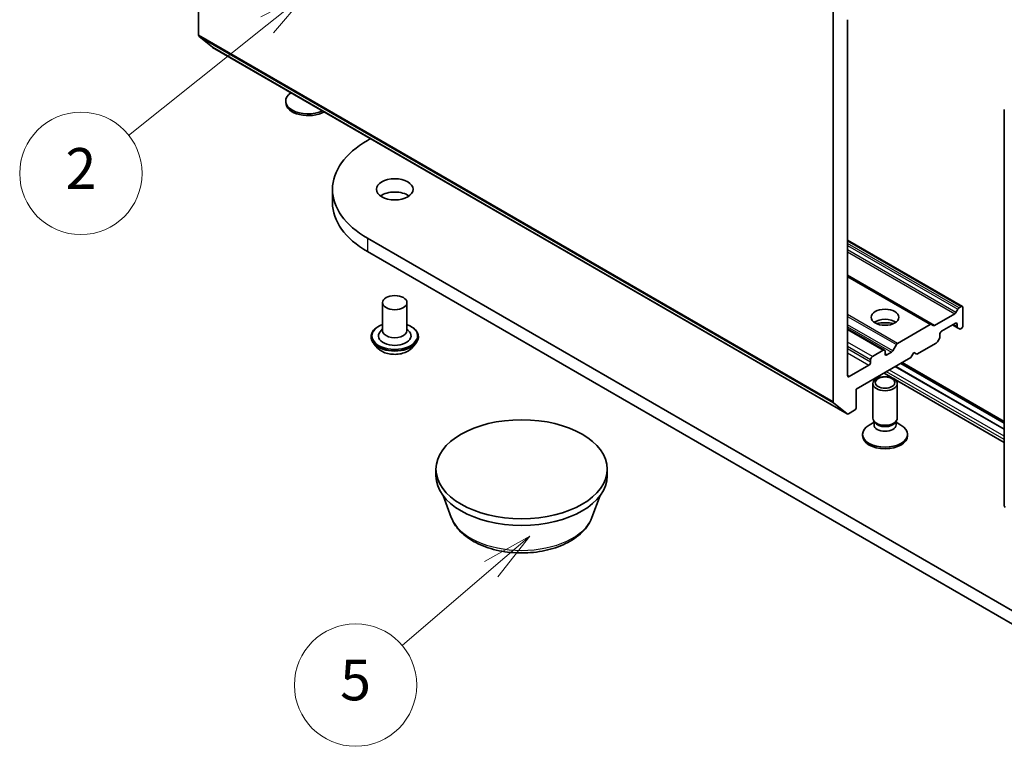
# Model space of a CAD drawing. Units: millimetres. Extents: x 0 to 9238, y 0 to 1686.
# Drawn here: x 123 to 147, y 36 to 54 of the extents above; entities that cross this region are included whole.
import ezdxf

# ---------------------------------------------------------------- set-up
doc = ezdxf.new("R2010")
doc.units = ezdxf.units.MM
for name, color, linetype, lineweight in [('Symbol (TK)', 100, 'Continuous', 18), ('Visible (ISO)', 7, 'Continuous', 35), ('Visible Narrow (ISO)', 7, 'Continuous', 25)]:
    doc.layers.add(name, color=color, linetype=linetype, lineweight=lineweight)
doc.styles.add('Note Text (TK2)', font='MS PGothic.ttf')

# ---------------------------------------------------------------- blocks, each defined once
blk = doc.blocks.new('バルーン214')
at = {"layer": 'Symbol (TK)', "color": 100}
for p, q in [((274.503, 116.878), (272.236, 115.712)), ((272.548, 115.321), (274.503, 116.878)), ((272.859, 114.93), (274.503, 116.878)), ((272.548, 115.321), (265.749, 109.906))]:
    blk.add_line(p, q, dxfattribs=at)
at = {"layer": 'Symbol (TK)'}
blk.add_circle((263.407, 108.041), 3, dxfattribs=at)
at = {"layer": 'Symbol (TK)', "color": 7, "insert": (263.407, 108.023), "char_height": 2, "attachment_point": 5, "style": 'Note Text (TK2)'}
blk.add_mtext('2', dxfattribs=at)
blk = doc.blocks.new('バルーン215')
at = {"layer": 'Symbol (TK)', "color": 100}
for p, q in [((285.424, 90.269), (283.198, 89.026)), ((283.523, 88.645), (285.424, 90.269)), ((283.848, 88.265), (285.424, 90.269)), ((283.523, 88.645), (279.155, 84.914))]:
    blk.add_line(p, q, dxfattribs=at)
at = {"layer": 'Symbol (TK)'}
blk.add_circle((276.875, 82.967), 3, dxfattribs=at)
at = {"layer": 'Symbol (TK)', "color": 7, "insert": (276.875, 82.961), "char_height": 2, "attachment_point": 5, "style": 'Note Text (TK2)'}
blk.add_mtext('5', dxfattribs=at)

msp = doc.modelspace()

# ---------------------------------------------------------------- linework, layer by layer
at = {"layer": 'Visible (ISO)'}
for p, q in [((127.33954, 53.4039), (127.33954, 63.00309)), ((142.89589, 54.02163), (142.89589, 44.42244)), ((143.24944, 45.06607), (143.24944, 53.78625)), ((127.34937, 53.37822), (127.68037, 53.11067)), ((127.68296, 53.10889), (143.23931, 44.12743)), ((129.47655, 51.75372), (129.47655, 51.794)), ((147.09267, 41.88004), (147.09267, 51.5834)), ((131.48319, 50.83053), (131.55619, 50.87268)), ((130.62208, 49.63028), (130.62208, 49.30368)), ((148.45375, 38.63207), (131.48319, 48.43003)), ((146.06544, 46.75918), (143.24944, 48.385)), ((131.48319, 48.10343), (148.45375, 38.30547)), ((145.30541, 46.32038), (143.24944, 47.50739)), ((131.84787, 46.85419), (131.84787, 46.16834)), ((132.44787, 46.85419), (132.44787, 46.16834)), ((145.90645, 46.61444), (145.95231, 46.69386)), ((145.98231, 46.72553), (146.03544, 46.75621)), ((146.07787, 46.29081), (146.07787, 46.73172)), ((145.87645, 46.58277), (145.38127, 46.29687)), ((145.55461, 46.15201), (145.89402, 46.34796)), ((131.84787, 46.20869), (131.78905, 46.13976)), ((132.44787, 46.20869), (132.50668, 46.13976)), ((144.15625, 45.68957), (143.24944, 46.21312)), ((145.27541, 46.31741), (144.47617, 45.85597)), ((145.30541, 46.32038), (145.35127, 46.2939)), ((145.82331, 46.30714), (145.94887, 46.23465)), ((145.93645, 46.32347), (145.93645, 46.26211)), ((145.99473, 46.20817), (145.94887, 46.23465)), ((146.02473, 46.21114), (146.03544, 46.21733)), ((131.56787, 46.02137), (131.56787, 46.01472)), ((132.72787, 46.02137), (132.72787, 46.01472)), ((145.49976, 45.97535), (145.4539, 45.89592)), ((145.51218, 46.01716), (145.51218, 46.07852)), ((131.73771, 45.73405), (131.6385, 45.84472)), ((132.55802, 45.73405), (132.65723, 45.84472)), ((144.12625, 45.6866), (143.85755, 45.53147)), ((144.16868, 45.59679), (144.16868, 45.66211)), ((144.32788, 45.63971), (144.21111, 45.57229)), ((144.35788, 45.67138), (144.44617, 45.8243)), ((144.80508, 45.50697), (144.87579, 45.62945)), ((144.87579, 45.62945), (144.9465, 45.58862)), ((144.9465, 45.58862), (145.4239, 45.86425)), ((143.46157, 44.7313), (144.80508, 45.50697)), ((143.81513, 45.45798), (143.81513, 45.39266)), ((147.09267, 43.93918), (144.59112, 45.38345)), ((143.7727, 45.31918), (143.29187, 45.04157)), ((147.09267, 43.75022), (144.42748, 45.28897)), ((144.43031, 45.2906), (147.09267, 43.75349)), ((144.55759, 45.36409), (147.09267, 43.90046)), ((147.09267, 43.42947), (144.1497, 45.12859)), ((143.46157, 44.29039), (143.46157, 44.7313)), ((143.86868, 44.0215), (143.86868, 44.87011)), ((144.46868, 44.0215), (144.46868, 44.87011)), ((143.23672, 44.12921), (142.90572, 44.39675)), ((143.26931, 44.1304), (143.41915, 44.21691)), ((143.91675, 43.91643), (143.88806, 43.96026)), ((143.89935, 43.8582), (143.89935, 43.94301)), ((144.42061, 43.91643), (144.44931, 43.96026)), ((144.43801, 43.8582), (144.43801, 43.94301)), ((143.89935, 43.92261), (143.77977, 43.85357)), ((144.43801, 43.92261), (144.55759, 43.85357)), ((143.61868, 43.58876), (143.61868, 43.62903)), ((144.71868, 43.58876), (144.71868, 43.62903)), ((133.15914, 42.60841), (133.15914, 42.77171)), ((137.35914, 42.60841), (137.35914, 42.77171)), ((133.53515, 41.58712), (133.33255, 42.12596)), ((136.98312, 41.58712), (137.18572, 42.12596))]:
    msp.add_line(p, q, dxfattribs=at)
msp.add_arc((147.15267, 41.88004), 0.06, 180, 231.051724, dxfattribs=at)
for centre, major_axis, start_param, end_param in [((127.38197, 53.4284), (-0.03, -0.05196), 5.49778714, 6.19252542), ((127.71296, 53.16085), (-0.03, -0.05196), 6.19252542, 6.28318531), ((130.02655, 51.794), (-0.55, 0), 5.58289041, 8.55427653), ((130.02655, 51.75372), (-0.55, 0), 0, 2.36088029), ((133.56208, 49.63028), (-2.94, 0), 5.49778714, 7.06858347), ((132.14787, 49.30368), (-0.45, 0), 3.82126647, 5.60351149), ((133.56208, 49.30368), (-2.94, 0), 0, 0.78539816), ((145.87645, 46.63176), (0.03, 0.05196), 3.92699082, 4.71238898), ((145.98231, 46.67654), (0.03, 0.05196), 0.78539816, 1.57079633), ((146.03544, 46.70722), (0.03, 0.05196), 5.49778714, 7.06858347), ((144.16868, 46.24999), (0.34, 0), 0.67374591, 2.46784674), ((144.16868, 45.95605), (-0.7, 0), 4.40529705, 5.01948091), ((145.89402, 46.29897), (0.03, 0.05196), 5.49778714, 7.06858347), ((132.14787, 46.0377), (0.4, 0), 2.68383053, 6.74094743), ((132.14787, 46.16834), (0.3, 0), 3.14159265, 6.28318531), ((145.27541, 46.26842), (0.03, 0.05196), 0, 0.78539816), ((145.38127, 46.34586), (-0.03, -0.05196), 0, 0.78539816), ((145.55461, 46.10302), (-0.03, -0.05196), 3.92699082, 5.49778714), ((145.97887, 46.28661), (-0.03, -0.05196), 5.49778714, 6.28318531), ((146.02473, 46.26013), (-0.03, -0.05196), 0, 0.78539816), ((146.03544, 46.26632), (-0.03, -0.05196), 0.78539816, 2.35619449), ((145.4239, 45.91324), (-0.03, -0.05196), 0.78539816, 1.57079633), ((145.46976, 45.99267), (-0.03, -0.05196), 1.57079633, 2.35619449), ((144.12625, 45.63761), (0.03, 0.05196), 5.49778714, 7.06858347), ((144.32788, 45.6887), (0.03, 0.05196), 3.92699082, 4.71238898), ((144.47617, 45.80698), (0.03, 0.05196), 0.78539816, 1.57079633), ((143.7727, 45.36817), (0.03, 0.05196), 3.92699082, 5.49778714), ((143.85755, 45.48248), (0.03, 0.05196), 0.78539816, 2.35619449), ((144.21111, 45.62128), (-0.03, -0.05196), 5.49778714, 7.06858347), ((143.29187, 45.09056), (-0.03, -0.05196), 5.49778714, 7.06858347), ((142.93832, 44.44693), (-0.03, -0.05196), 5.49778714, 6.19252542), ((143.41915, 44.2659), (-0.03, -0.05196), 0.78539816, 2.35619449), ((143.26931, 44.17939), (-0.03, -0.05196), 6.19252542, 7.06858347), ((144.16868, 44.0215), (-0.3, 0), 0, 3.14159265), ((144.16868, 43.62903), (-0.55, 0), 5.49778714, 10.21017612), ((144.16868, 43.8582), (-0.26933, 0), 0, 3.14159265), ((144.16868, 43.97141), (-0.26933, 0), 0.36136712, 2.78022553), ((144.16868, 43.58876), (-0.55, 0), 0, 3.14159265), ((135.25914, 42.60841), (-2.1, 0), 0, 3.14159265)]:
    msp.add_ellipse(centre, major_axis=major_axis, ratio=0.57735027, start_param=start_param, end_param=end_param, dxfattribs=at)
for centre, major_axis in [((132.14787, 49.63028), (0.45, 0)), ((132.14787, 46.85419), (0.3, 0)), ((144.16868, 46.49493), (0.34, 0)), ((144.16868, 44.87011), (0.3, 0)), ((144.16868, 44.89515), (-0.23866, 0)), ((135.25914, 42.77171), (2.1, 0))]:
    msp.add_ellipse(centre, major_axis=major_axis, ratio=0.57735027, dxfattribs=at)
for points, knots in [([(131.56787, 46.02137), (131.56787, 46.05713), (131.57729, 46.0928), (131.61386, 46.16114), (131.64165, 46.19366), (131.71339, 46.25265), (131.75794, 46.27887), (131.82109, 46.30568), (131.83431, 46.31082), (131.84787, 46.31563)], [3.3325609, 3.3325609, 3.3325609, 3.3325609, 3.63227148, 3.63227148, 3.94468246, 3.94468246, 4.2691755, 4.2691755, 4.35209047, 4.35209047, 4.35209047, 4.35209047]), ([(132.44787, 46.31563), (132.46654, 46.30901), (132.48458, 46.30175), (132.55126, 46.27154), (132.5946, 46.24435), (132.66453, 46.18266), (132.69124, 46.14815), (132.72104, 46.08232), (132.72787, 46.05186), (132.72787, 46.02137)], [5.45462398, 5.45462398, 5.45462398, 5.45462398, 5.56884286, 5.56884286, 5.89464026, 5.89464026, 6.21855531, 6.21855531, 6.47415355, 6.47415355, 6.47415355, 6.47415355]), ([(131.6385, 45.84472), (131.62956, 45.85469), (131.62136, 45.86501), (131.60657, 45.88626), (131.59998, 45.8972), (131.58853, 45.91963), (131.58368, 45.93112), (131.57584, 45.95452), (131.57286, 45.96642), (131.56887, 45.99045), (131.56787, 46.00259), (131.56787, 46.01472)], [2.854994285, 2.854994285, 2.854994285, 2.854994285, 2.950507607, 2.950507607, 3.046020929, 3.046020929, 3.141534252, 3.141534252, 3.237047574, 3.237047574, 3.332560897, 3.332560897, 3.332560897, 3.332560897]), ([(132.72787, 46.01472), (132.72787, 46.00259), (132.72686, 45.99045), (132.72287, 45.96642), (132.71989, 45.95452), (132.71205, 45.93112), (132.7072, 45.91963), (132.69575, 45.8972), (132.68916, 45.88626), (132.67437, 45.86501), (132.66617, 45.85469), (132.65723, 45.84472)], [0.190968243, 0.190968243, 0.190968243, 0.190968243, 0.286481566, 0.286481566, 0.381994888, 0.381994888, 0.47750821, 0.47750821, 0.573021533, 0.573021533, 0.668534855, 0.668534855, 0.668534855, 0.668534855]), ([(132.55802, 45.73405), (132.53348, 45.70667), (132.50232, 45.68265), (132.42878, 45.64129), (132.38594, 45.62428), (132.29399, 45.59943), (132.24492, 45.59158), (132.14545, 45.58554), (132.09507, 45.58731), (131.9976, 45.60028), (131.95052, 45.61149), (131.86398, 45.6427), (131.82457, 45.66274), (131.77103, 45.70109), (131.75307, 45.71691), (131.73771, 45.73405)], [0.66853486, 0.66853486, 0.66853486, 0.66853486, 0.98954778, 0.98954778, 1.32397638, 1.32397638, 1.65705383, 1.65705383, 1.98836727, 1.98836727, 2.32010318, 2.32010318, 2.65408115, 2.65408115, 2.85499428, 2.85499428, 2.85499428, 2.85499428]), ([(133.53515, 41.58712), (133.57764, 41.4741), (133.64364, 41.37103), (133.82288, 41.17165), (133.94282, 41.07983), (134.2261, 40.91958), (134.39292, 40.85425), (134.74798, 40.76087), (134.93618, 40.73288), (135.31512, 40.71524), (135.50573, 40.72527), (135.87423, 40.78262), (136.05202, 40.83001), (136.3799, 40.96184), (136.52985, 41.04656), (136.77925, 41.25108), (136.88096, 41.37026), (136.96142, 41.53354), (136.97295, 41.56006), (136.98312, 41.58712)], [4.14074695, 4.14074695, 4.14074695, 4.14074695, 4.40573865, 4.40573865, 4.72258087, 4.72258087, 5.07034946, 5.07034946, 5.41736442, 5.41736442, 5.76109355, 5.76109355, 6.10609686, 6.10609686, 6.45512066, 6.45512066, 6.79139053, 6.79139053, 6.85482734, 6.85482734, 6.85482734, 6.85482734])]:
    msp.add_open_spline(points, degree=3, knots=knots, dxfattribs=at)
at = {"layer": 'Visible Narrow (ISO)'}
for p, q in [((142.89589, 44.42244), (127.33954, 53.4039)), ((127.34937, 53.37822), (142.90572, 44.39675)), ((143.23672, 44.12921), (127.68037, 53.11067)), ((131.48319, 48.43003), (131.48319, 48.10343)), ((143.24944, 48.36471), (146.03544, 46.75621)), ((145.98231, 46.72553), (143.24944, 48.30335)), ((143.24944, 48.25436), (145.95231, 46.69386)), ((145.90645, 46.61444), (143.24944, 48.14846)), ((143.24944, 48.09947), (145.87645, 46.58277)), ((145.38127, 46.29687), (143.24944, 47.52768)), ((143.24944, 47.4871), (145.27541, 46.31741)), ((144.47617, 45.85597), (143.24944, 46.56422)), ((143.24944, 46.51523), (144.44617, 45.8243)), ((145.89402, 46.34796), (145.93645, 46.32347)), ((144.35788, 45.67138), (143.24944, 46.31134)), ((143.24944, 46.26235), (144.32788, 45.63971)), ((143.24944, 46.19283), (144.12625, 45.6866)), ((145.93645, 46.26211), (145.84088, 46.31729)), ((143.85755, 45.53147), (143.24944, 45.88256)), ((143.24944, 45.78458), (143.81513, 45.45798)), ((143.81513, 45.39266), (143.24944, 45.71926)), ((143.24944, 45.62128), (143.7727, 45.31918)), ((144.21111, 45.57229), (144.16868, 45.59679)), ((147.09267, 43.49711), (144.20828, 45.16241)), ((147.09267, 43.57876), (144.27899, 45.20324)), ((147.09267, 43.74206), (144.42041, 45.28489)), ((147.09267, 43.90536), (144.56183, 45.36654)), ((143.29187, 45.04157), (143.24944, 45.06607))]:
    msp.add_line(p, q, dxfattribs=at)
for centre, major_axis, start_param, end_param in [((132.14787, 46.0377), (0.56, 0), 2.13614976, 7.2886282), ((132.14787, 46.02137), (-0.58, 0), 0, 3.14159265), ((132.14787, 46.01472), (0.58, 0), 3.14159265, 6.28318531), ((132.14787, 45.99692), (-0.57354, 0), 0.47756661, 2.66402604), ((132.14787, 45.8566), (-0.46183, 0), 0.47756661, 2.66402604), ((147.15267, 41.88004), (-0.06, 0), 0, 0.78539816), ((135.25914, 41.80318), (-1.76414, 0), 0.21375613, 2.92783652)]:
    msp.add_ellipse(centre, major_axis=major_axis, ratio=0.57735027, start_param=start_param, end_param=end_param, dxfattribs=at)

# ---------------------------------------------------------------- block references
at = {"layer": 'Symbol (TK)', "xscale": 0.5, "yscale": 0.5, "zscale": 0.5}
for name in ['バルーン214', 'バルーン215']:
    msp.add_blockref(name, (-7.25, -4), dxfattribs=at)

doc.saveas('drawing.dxf')
